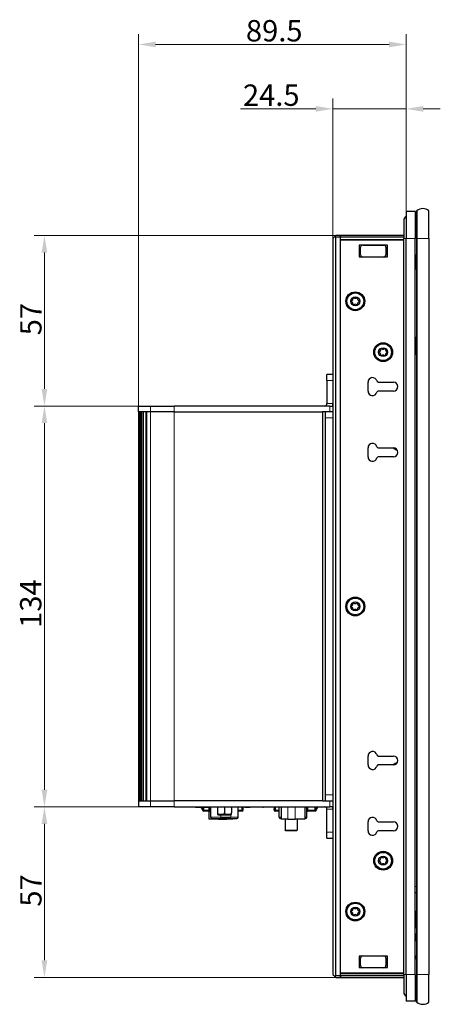
# Model space of a CAD drawing. Units: millimetres. Extents: x 63 to 1137, y 75 to 782.
# Drawn here: x 625 to 766, y 285 to 614 of the extents above; entities that cross this region are included whole.
import ezdxf

# ---------------------------------------------------------------- set-up
doc = ezdxf.new("R2010")
doc.units = ezdxf.units.MM
doc.header["$LTSCALE"] = 2.857143
doc.layers.get('0').update_dxf_attribs({"lineweight": 25})
for name, color, linetype, lineweight in [('Dimension (ISO)', 154, 'Continuous', 15), ('Visible (ISO)', 7, 'Continuous', 25), ('Visible Narrow (ISO)', 8, 'Continuous', 15)]:
    doc.layers.add(name, color=color, linetype=linetype, lineweight=lineweight)
doc.styles.add('KEC 2_5mm schmal', font='arial.ttf', dxfattribs={"width": 0.95})
doc.dimstyles.new('KEC Standard (DIN)', dxfattribs={"dimscale": 2.857143, "dimtxt": 2.5, "dimasz": 2, "dimexe": 1.2, "dimexo": 0, "dimgap": 0.3, "dimtad": 1, "dimrnd": 1e-08, "dimdsep": 46, "dimtxsty": 'KEC 2_5mm schmal', "dimcen": 0.09, "dimdle": 8, "dimclrd": 256, "dimclre": 256, "dimclrt": 7, "dimazin": 2, "dimtfac": 0.72, "dimtmove": 0, "dimatfit": 3, "dimldrblk": 'Filled-2', "dimfxl": 1, "dimtolj": 1, "dimlwd": -1, "dimlwe": -1, "dimarcsym": 0})

# ---------------------------------------------------------------- blocks, each defined once
blk = doc.blocks.new('*D63')
at = {"layer": 'Defpoints', "color": 0}
for p in [(729.8, 584.09), (754.3, 549.76), (729.8, 540.76)]:
    blk.add_point(p, dxfattribs=at)
at = {"layer": 'Dimension (ISO)'}
for p, q in [((729.8, 540.76), (729.8, 587.52)), ((754.3, 549.76), (754.3, 587.52)), ((724.09, 584.09), (698.86, 584.09)), ((754.3, 584.09), (729.8, 584.09)), ((760.01, 584.09), (765.73, 584.09))]:
    blk.add_line(p, q, dxfattribs=at)
for points in [[(724.09, 585.04), (724.09, 583.14), (729.8, 584.09)], [(760.01, 585.04), (760.01, 583.14), (754.3, 584.09)]]:
    blk.add_solid(points, dxfattribs=at)
at = {"layer": 'Dimension (ISO)', "color": 7, "insert": (699.72, 592.24), "char_height": 7.143, "attachment_point": 1, "style": 'KEC 2_5mm schmal'}
blk.add_mtext('\\A1;24.5', dxfattribs=at)
blk = doc.blocks.new('Filled-2')
at = {"color": 0}
for p, q in [((0, 0), (-1, 0.25)), ((-1, 0.25), (-1, -0.25)), ((-1, 0), (0, 0)), ((-1, -0.25), (0, 0))]:
    blk.add_line(p, q, dxfattribs=at)
at = {"color": 0, "flags": 128}
blk.add_lwpolyline([(-1, -0.25), (0, 0), (-1, 0.25), (-1, -0.25)], dxfattribs=at)
at = {"color": 0}
blk.add_solid([(-1, -0.25), (0, 0), (-1, 0.25), (-1, -0.25)], dxfattribs=at)
blk = doc.blocks.new('*D64')
at = {"layer": 'Defpoints', "color": 0}
for p in [(664.8, 605.62), (754.3, 549.76), (664.8, 484.76)]:
    blk.add_point(p, dxfattribs=at)
at = {"layer": 'Dimension (ISO)'}
for p, q in [((664.8, 484.76), (664.8, 609.05)), ((754.3, 549.76), (754.3, 609.05)), ((748.59, 605.62), (670.51, 605.62))]:
    blk.add_line(p, q, dxfattribs=at)
for points in [[(670.51, 606.57), (670.51, 604.67), (664.8, 605.62)], [(748.59, 606.57), (748.59, 604.67), (754.3, 605.62)]]:
    blk.add_solid(points, dxfattribs=at)
at = {"layer": 'Dimension (ISO)', "color": 7, "insert": (700.71, 613.77), "char_height": 7.143, "attachment_point": 1, "style": 'KEC 2_5mm schmal'}
blk.add_mtext('\\A1;89.5', dxfattribs=at)
blk = doc.blocks.new('*D65')
at = {"layer": 'Defpoints', "color": 0}
for p in [(732.3, 541.76), (633.32, 484.76), (676.65, 484.76)]:
    blk.add_point(p, dxfattribs=at)
at = {"layer": 'Dimension (ISO)'}
for p, q in [((732.3, 541.76), (629.89, 541.76)), ((633.32, 536.04), (633.32, 490.47)), ((676.65, 484.76), (629.89, 484.76))]:
    blk.add_line(p, q, dxfattribs=at)
for points in [[(632.37, 536.04), (634.27, 536.04), (633.32, 541.76)], [(632.37, 490.47), (634.27, 490.47), (633.32, 484.76)]]:
    blk.add_solid(points, dxfattribs=at)
at = {"layer": 'Dimension (ISO)', "color": 7, "insert": (625.2, 508.4), "char_height": 7.143, "attachment_point": 1, "rotation": 90, "style": 'KEC 2_5mm schmal'}
blk.add_mtext('\\A1;57', dxfattribs=at)
blk = doc.blocks.new('*D66')
at = {"layer": 'Defpoints', "color": 0}
for p in [(676.65, 484.76), (633.32, 350.76), (668.74, 350.76)]:
    blk.add_point(p, dxfattribs=at)
at = {"layer": 'Dimension (ISO)'}
for p, q in [((676.65, 484.76), (629.89, 484.76)), ((633.32, 479.04), (633.32, 356.47)), ((668.74, 350.76), (629.89, 350.76))]:
    blk.add_line(p, q, dxfattribs=at)
for points in [[(632.37, 479.04), (634.27, 479.04), (633.32, 484.76)], [(632.37, 356.47), (634.27, 356.47), (633.32, 350.76)]]:
    blk.add_solid(points, dxfattribs=at)
at = {"layer": 'Dimension (ISO)', "color": 7, "insert": (625.16, 410.6), "char_height": 7.143, "attachment_point": 1, "rotation": 90, "style": 'KEC 2_5mm schmal'}
blk.add_mtext('\\A1;134', dxfattribs=at)
blk = doc.blocks.new('*D67')
at = {"layer": 'Defpoints', "color": 0}
for p in [(668.74, 350.76), (633.32, 293.76), (732.3, 293.76)]:
    blk.add_point(p, dxfattribs=at)
at = {"layer": 'Dimension (ISO)'}
for p, q in [((668.74, 350.76), (629.89, 350.76)), ((633.32, 345.04), (633.32, 299.47)), ((732.3, 293.76), (629.89, 293.76))]:
    blk.add_line(p, q, dxfattribs=at)
for points in [[(632.37, 345.04), (634.27, 345.04), (633.32, 350.76)], [(632.37, 299.47), (634.27, 299.47), (633.32, 293.76)]]:
    blk.add_solid(points, dxfattribs=at)
at = {"layer": 'Dimension (ISO)', "color": 7, "insert": (625.2, 317.4), "char_height": 7.143, "attachment_point": 1, "rotation": 90, "style": 'KEC 2_5mm schmal'}
blk.add_mtext('\\A1;57', dxfattribs=at)

msp = doc.modelspace()

# ---------------------------------------------------------------- linework, layer by layer
at = {"layer": 'Visible (ISO)'}
for p, q in [((757.3, 549.759), (754.3, 549.759)), ((754.3, 549.759), (754.3, 540.759)), ((757.3, 549.759), (757.3, 540.759)), ((757.8, 540.759), (757.8, 549.995)), ((757.9, 549.995), (757.8, 549.995)), ((757.9, 549.995), (757.9, 540.759)), ((757.9, 540.759), (757.9, 549.995)), ((761.9, 540.759), (761.9, 549.995)), ((753.5, 546.759), (753.5, 540.759)), ((730.55, 541.509), (729.8, 540.759)), ((729.8, 540.759), (729.8, 294.759)), ((730.55, 541.509), (730.8, 541.759)), ((730.8, 541.259), (730.55, 541.509)), ((732.3, 541.759), (730.8, 541.759)), ((730.8, 294.259), (730.8, 541.259)), ((730.8, 541.259), (732.3, 541.259)), ((732.3, 541.759), (732.3, 541.259)), ((753.5, 541.759), (732.3, 541.759)), ((732.3, 541.259), (732.3, 541.759)), ((732.3, 540.459), (732.3, 541.259)), ((732.3, 541.259), (753.5, 541.259)), ((732.3, 294.259), (732.3, 541.259)), ((732.3, 540.459), (753.5, 540.459)), ((732.3, 295.259), (732.3, 540.259)), ((732.3, 540.259), (753.5, 540.259)), ((753.5, 294.759), (753.5, 540.759)), ((754.3, 294.759), (754.3, 540.759)), ((757.3, 294.759), (757.3, 540.759)), ((757.8, 540.759), (757.8, 294.759)), ((757.9, 294.759), (757.9, 540.759)), ((757.9, 540.759), (757.9, 294.759)), ((761.9, 540.759), (761.9, 294.759)), ((738.565, 538.504), (738.565, 534.614)), ((748.035, 538.504), (738.565, 538.504)), ((739.05, 535.309), (739.05, 537.809)), ((739.8, 538.559), (746.8, 538.559)), ((747.55, 537.809), (747.55, 535.309)), ((748.035, 534.614), (748.035, 538.504)), ((738.565, 534.614), (748.035, 534.614)), ((746.8, 534.559), (739.8, 534.559)), ((757.75, 534.429), (757.3, 534.429)), ((757.8, 535.359), (757.75, 535.359)), ((757.75, 530.359), (757.75, 535.359)), ((757.8, 530.359), (757.75, 530.359)), ((757.8, 507.839), (757.75, 507.839)), ((757.75, 501.839), (757.75, 507.839)), ((757.75, 506.839), (757.3, 506.839)), ((757.8, 501.839), (757.75, 501.839)), ((729.8, 495.259), (727.8, 495.259)), ((727.8, 493.259), (727.8, 495.259)), ((727.8, 493.259), (727.8, 485.559)), ((741.55, 489.759), (741.55, 492.759)), ((744.986, 492.759), (750.05, 492.759)), ((750.05, 489.759), (744.986, 489.759)), ((664.8, 484.759), (668.737, 484.759)), ((664.8, 482.759), (664.8, 484.759)), ((668.737, 484.759), (676.653, 484.759)), ((728.8, 484.759), (676.653, 484.759)), ((728.8, 484.759), (729.8, 484.759)), ((664.8, 482.759), (664.8, 352.759)), ((668.737, 482.759), (664.8, 482.759)), ((664.9, 352.759), (664.9, 482.759)), ((665.1, 352.759), (665.1, 482.759)), ((665.4, 352.759), (665.4, 482.759)), ((665.9, 352.759), (665.9, 482.759)), ((666.5, 352.759), (666.5, 482.759)), ((668.737, 482.759), (667.557, 482.759)), ((667.557, 352.759), (667.557, 482.759)), ((676.653, 482.759), (668.737, 482.759)), ((676.653, 482.759), (668.737, 482.759)), ((676.653, 482.759), (726.3, 482.759)), ((676.653, 482.759), (726.3, 482.759)), ((727.3, 482.759), (726.3, 482.759)), ((726.3, 482.759), (726.3, 352.759)), ((729.8, 482.759), (727.3, 482.759)), ((727.3, 480.759), (727.3, 482.759)), ((727.3, 354.759), (727.3, 480.759)), ((741.55, 467.759), (741.55, 470.759)), ((744.986, 470.759), (750.05, 470.759)), ((750.05, 467.759), (744.986, 467.759)), ((741.55, 364.759), (741.55, 367.759)), ((744.986, 367.759), (750.05, 367.759)), ((750.05, 364.759), (744.986, 364.759)), ((664.8, 352.759), (668.737, 352.759)), ((664.8, 352.759), (664.8, 350.759)), ((667.557, 352.759), (668.737, 352.759)), ((668.737, 352.759), (676.653, 352.759)), ((668.737, 352.759), (676.653, 352.759)), ((726.3, 352.759), (676.653, 352.759)), ((726.3, 352.759), (676.653, 352.759)), ((726.3, 352.759), (727.3, 352.759)), ((727.3, 352.759), (727.3, 354.759)), ((727.3, 352.759), (729.8, 352.759)), ((668.737, 350.759), (664.8, 350.759)), ((676.653, 350.759), (668.737, 350.759)), ((676.653, 350.759), (728.8, 350.759)), ((678.15, 350.759), (678.15, 350.659)), ((678.382, 350.659), (678.15, 350.659)), ((678.382, 350.759), (678.382, 350.659)), ((678.617, 350.659), (678.382, 350.659)), ((678.617, 350.759), (678.617, 350.659)), ((679.139, 350.659), (678.617, 350.659)), ((679.139, 350.759), (679.139, 350.659)), ((679.2, 350.759), (679.2, 350.659)), ((680.05, 350.659), (679.2, 350.659)), ((680.05, 350.759), (680.05, 350.659)), ((680.35, 350.659), (680.05, 350.659)), ((680.35, 350.759), (680.35, 350.659)), ((682.05, 350.659), (680.35, 350.659)), ((682.05, 350.759), (682.05, 350.659)), ((682.9, 350.659), (682.05, 350.659)), ((682.9, 350.759), (682.9, 350.659)), ((683.717, 350.759), (683.717, 350.659)), ((683.83, 350.659), (683.717, 350.659)), ((683.83, 350.759), (683.83, 350.659)), ((683.83, 350.659), (684.692, 350.659)), ((684.692, 350.759), (684.692, 350.659)), ((684.692, 350.659), (684.695, 350.659)), ((684.695, 350.759), (684.695, 350.659)), ((684.695, 350.659), (684.702, 350.659)), ((684.702, 350.759), (684.702, 350.659)), ((684.702, 350.659), (684.709, 350.659)), ((684.709, 350.759), (684.709, 350.659)), ((684.709, 350.659), (684.72, 350.659)), ((684.72, 350.759), (684.72, 350.659)), ((684.72, 350.659), (684.733, 350.659)), ((684.733, 350.759), (684.733, 350.659)), ((684.733, 350.659), (684.75, 350.659)), ((684.75, 350.759), (684.75, 350.659)), ((684.75, 350.659), (684.771, 350.659)), ((684.771, 350.759), (684.771, 350.659)), ((684.771, 350.659), (684.791, 350.659)), ((684.791, 350.759), (684.791, 350.659)), ((684.791, 350.659), (684.813, 350.659)), ((684.813, 350.759), (684.813, 350.659)), ((684.813, 350.659), (684.829, 350.659)), ((684.829, 350.759), (684.829, 350.659)), ((684.829, 350.659), (684.868, 350.659)), ((684.868, 350.759), (684.868, 350.659)), ((684.868, 350.659), (684.9, 350.659)), ((684.9, 350.759), (684.9, 350.659)), ((684.9, 350.659), (684.923, 350.659)), ((684.923, 350.759), (684.923, 350.659)), ((684.923, 350.659), (684.952, 350.659)), ((684.952, 350.759), (684.952, 350.659)), ((684.952, 350.659), (684.98, 350.659)), ((684.98, 350.759), (684.98, 350.659)), ((684.98, 350.659), (685.018, 350.659)), ((685.018, 350.759), (685.018, 350.659)), ((685.018, 350.659), (685.057, 350.659)), ((685.057, 350.759), (685.057, 350.659)), ((685.057, 350.659), (685.091, 350.659)), ((685.091, 350.759), (685.091, 350.659)), ((685.091, 350.659), (685.13, 350.659)), ((685.13, 350.759), (685.13, 350.659)), ((685.13, 350.659), (685.144, 350.659)), ((685.144, 350.759), (685.144, 350.659)), ((685.144, 350.659), (685.165, 350.659)), ((685.165, 350.759), (685.165, 350.659)), ((685.165, 350.659), (687.956, 350.659)), ((686.25, 349.659), (686.25, 350.659)), ((686.45, 349.659), (686.45, 350.659)), ((686.55, 350.659), (686.55, 349.659)), ((686.55, 349.659), (686.55, 349.359)), ((688.35, 349.359), (686.55, 349.359)), ((687.956, 350.759), (687.956, 350.659)), ((687.956, 350.659), (687.966, 350.659)), ((687.966, 350.759), (687.966, 350.659)), ((687.966, 350.659), (687.977, 350.659)), ((687.977, 350.759), (687.977, 350.659)), ((687.977, 350.659), (687.987, 350.659)), ((687.987, 350.759), (687.987, 350.659)), ((687.987, 350.659), (687.998, 350.659)), ((687.998, 350.759), (687.998, 350.659)), ((687.998, 350.659), (688.008, 350.659)), ((688.008, 350.759), (688.008, 350.659)), ((688.008, 350.659), (688.019, 350.659)), ((688.019, 350.759), (688.019, 350.659)), ((688.019, 350.659), (688.029, 350.659)), ((688.029, 350.759), (688.029, 350.659)), ((688.029, 350.659), (688.04, 350.659)), ((688.04, 350.759), (688.04, 350.659)), ((688.04, 350.659), (688.05, 350.659)), ((688.05, 350.759), (688.05, 350.659)), ((688.05, 350.659), (688.061, 350.659)), ((688.061, 350.759), (688.061, 350.659)), ((688.061, 350.659), (688.072, 350.659)), ((688.072, 350.759), (688.072, 350.659)), ((688.072, 350.659), (688.082, 350.659)), ((688.082, 350.759), (688.082, 350.659)), ((688.082, 350.659), (688.093, 350.659)), ((688.093, 350.759), (688.093, 350.659)), ((688.093, 350.659), (688.103, 350.659)), ((688.103, 350.759), (688.103, 350.659)), ((688.103, 350.659), (688.114, 350.659)), ((688.114, 350.759), (688.114, 350.659)), ((688.114, 350.659), (688.125, 350.659)), ((688.125, 350.759), (688.125, 350.659)), ((688.125, 350.659), (688.135, 350.659)), ((688.135, 350.759), (688.135, 350.659)), ((688.135, 350.659), (688.146, 350.659)), ((688.146, 350.759), (688.146, 350.659)), ((688.146, 350.659), (688.156, 350.659)), ((688.156, 350.759), (688.156, 350.659)), ((688.156, 350.659), (688.167, 350.659)), ((688.167, 350.759), (688.167, 350.659)), ((688.167, 350.659), (688.178, 350.659)), ((688.178, 350.759), (688.178, 350.659)), ((688.178, 350.659), (688.188, 350.659)), ((688.188, 350.759), (688.188, 350.659)), ((688.188, 350.659), (688.199, 350.659)), ((688.199, 350.759), (688.199, 350.659)), ((688.199, 350.659), (688.21, 350.659)), ((688.21, 350.759), (688.21, 350.659)), ((688.21, 350.659), (688.219, 350.659)), ((688.219, 350.759), (688.219, 350.659)), ((688.219, 350.659), (688.227, 350.659)), ((688.227, 350.759), (688.227, 350.659)), ((688.227, 350.659), (688.236, 350.659)), ((688.236, 350.759), (688.236, 350.659)), ((688.236, 350.659), (688.244, 350.659)), ((688.244, 350.759), (688.244, 350.659)), ((688.244, 350.659), (688.253, 350.659)), ((688.253, 350.759), (688.253, 350.659)), ((688.253, 350.659), (688.261, 350.659)), ((688.261, 350.759), (688.261, 350.659)), ((688.261, 350.659), (688.269, 350.659)), ((688.269, 350.759), (688.269, 350.659)), ((688.269, 350.659), (688.276, 350.659)), ((688.276, 350.759), (688.276, 350.659)), ((688.276, 350.659), (688.284, 350.659)), ((688.284, 350.759), (688.284, 350.659)), ((688.284, 350.659), (688.291, 350.659)), ((688.291, 350.759), (688.291, 350.659)), ((688.291, 350.659), (688.299, 350.659)), ((688.299, 350.759), (688.299, 350.659)), ((688.299, 350.659), (688.306, 350.659)), ((688.306, 350.759), (688.306, 350.659)), ((688.306, 350.659), (688.313, 350.659)), ((688.313, 350.759), (688.313, 350.659)), ((688.313, 350.659), (688.319, 350.659)), ((688.319, 350.759), (688.319, 350.659)), ((688.319, 350.659), (688.326, 350.659)), ((688.326, 350.759), (688.326, 350.659)), ((688.326, 350.659), (688.332, 350.659)), ((688.332, 350.759), (688.332, 350.659)), ((688.332, 350.659), (688.339, 350.659)), ((688.339, 350.759), (688.339, 350.659)), ((688.339, 350.659), (688.345, 350.659)), ((688.345, 350.759), (688.345, 350.659)), ((688.345, 350.659), (688.351, 350.659)), ((688.355, 349.659), (688.35, 349.359)), ((688.35, 349.359), (688.85, 349.359)), ((688.351, 350.659), (688.357, 350.659)), ((688.85, 349.559), (688.353, 349.559)), ((688.372, 350.659), (688.355, 349.659)), ((688.357, 350.659), (688.362, 350.659)), ((688.362, 350.659), (688.368, 350.659)), ((688.368, 350.659), (688.373, 350.659)), ((688.373, 350.759), (688.373, 350.659)), ((688.373, 350.659), (688.382, 350.659)), ((688.382, 350.759), (688.382, 350.659)), ((688.382, 350.659), (688.386, 350.659)), ((688.386, 350.659), (688.39, 350.659)), ((688.39, 350.659), (688.394, 350.659)), ((688.394, 350.659), (688.397, 350.659)), ((688.397, 350.659), (688.401, 350.659)), ((688.401, 350.659), (688.404, 350.659)), ((688.404, 350.659), (688.407, 350.659)), ((688.407, 350.659), (688.41, 350.659)), ((688.41, 350.659), (688.412, 350.659)), ((688.412, 350.659), (688.415, 350.659)), ((688.415, 350.659), (688.417, 350.659)), ((688.417, 350.659), (688.419, 350.659)), ((688.419, 350.659), (688.421, 350.659)), ((688.421, 350.659), (688.423, 350.659)), ((688.423, 350.659), (688.424, 350.659)), ((688.424, 350.659), (688.425, 350.659)), ((688.425, 350.659), (688.427, 350.659)), ((688.427, 350.659), (688.428, 350.659)), ((688.428, 350.659), (688.428, 350.659)), ((688.428, 350.659), (688.429, 350.659)), ((688.429, 350.659), (688.429, 350.659)), ((688.429, 350.659), (688.43, 350.659)), ((688.43, 350.759), (688.43, 350.659)), ((688.43, 350.759), (688.43, 350.659)), ((688.88, 350.659), (688.43, 350.659)), ((688.43, 350.659), (688.43, 350.659)), ((688.43, 350.659), (688.43, 350.659)), ((688.45, 349.559), (688.45, 350.659)), ((688.45, 346.659), (688.45, 349.359)), ((688.85, 349.559), (688.85, 349.359)), ((688.85, 349.359), (688.95, 349.359)), ((688.88, 350.759), (688.88, 350.659)), ((688.95, 347.309), (688.95, 350.759)), ((691.255, 350.759), (691.255, 348.809)), ((693.55, 350.759), (693.55, 348.809)), ((695.845, 350.759), (695.845, 348.809)), ((698.15, 347.309), (698.15, 350.759)), ((699.5, 349.359), (698.15, 349.359)), ((699.5, 349.659), (699.5, 350.759)), ((699.5, 349.359), (699.5, 349.659)), ((699.6, 349.659), (699.6, 350.759)), ((699.8, 349.659), (699.8, 350.759)), ((700.3, 350.759), (700.3, 350.659)), ((700.3, 350.659), (701.01, 350.659)), ((701.01, 350.759), (701.01, 350.659)), ((701.01, 350.659), (702.132, 350.659)), ((702.132, 350.759), (702.132, 350.659)), ((705.61, 350.659), (702.132, 350.659)), ((705.61, 350.759), (705.61, 350.659)), ((706.342, 350.759), (706.342, 350.659)), ((706.342, 350.659), (706.55, 350.659)), ((706.55, 350.759), (706.55, 350.659)), ((707.15, 350.659), (706.55, 350.659)), ((707.15, 350.759), (707.15, 350.659)), ((708.2, 350.659), (707.15, 350.659)), ((708.2, 350.759), (708.2, 350.659)), ((710.2, 349.631), (710.246, 350.759)), ((710.4, 349.623), (710.446, 350.759)), ((710.5, 350.759), (710.5, 349.619)), ((710.5, 349.619), (710.5, 349.319)), ((711.85, 349.319), (710.5, 349.319)), ((711.85, 347.309), (711.85, 350.759)), ((712.5, 350.759), (712.5, 346.659)), ((720.4, 350.759), (720.4, 346.659)), ((721.05, 347.309), (721.05, 350.759)), ((721.399, 349.519), (721.05, 349.519)), ((721.399, 349.519), (721.05, 349.519)), ((721.05, 349.319), (721.405, 349.319)), ((721.396, 349.619), (721.362, 350.759)), ((721.405, 349.319), (721.396, 349.619)), ((723.85, 349.319), (721.405, 349.319)), ((723.85, 349.619), (723.85, 350.759)), ((723.85, 349.319), (723.85, 349.619)), ((723.95, 349.519), (723.85, 349.519)), ((724.05, 350.759), (724.05, 349.619)), ((724.75, 350.759), (724.119, 349.485)), ((724.527, 350.759), (724.15, 349.998)), ((724.15, 350.759), (724.15, 349.619)), ((727.8, 342.259), (727.8, 349.959)), ((729.8, 350.759), (728.8, 350.759)), ((691.525, 346.659), (688.45, 346.659)), ((689.4, 346.859), (692.248, 346.859)), ((691.525, 346.659), (694.185, 346.659)), ((691.65, 348.059), (695.45, 348.059)), ((695.548, 346.859), (692.248, 346.859)), ((696.35, 346.659), (694.185, 346.659)), ((695.084, 346.659), (695.084, 346.659)), ((695.548, 346.859), (697.7, 346.859)), ((696.35, 346.859), (696.35, 346.659)), ((712.3, 346.859), (712.5, 346.859)), ((714.772, 346.659), (712.5, 346.659)), ((713.8, 346.659), (713.8, 342.959)), ((714.772, 346.659), (717.172, 346.659)), ((720.4, 346.659), (717.172, 346.659)), ((717.8, 346.659), (717.8, 342.959)), ((720.4, 346.859), (720.6, 346.859)), ((741.55, 342.759), (741.55, 345.759)), ((744.986, 345.759), (750.05, 345.759)), ((713.8, 342.959), (717.8, 342.959)), ((714, 342.759), (713.8, 342.959)), ((717.6, 342.759), (714, 342.759)), ((717.6, 342.759), (717.8, 342.959)), ((750.05, 342.759), (744.986, 342.759)), ((727.8, 340.259), (727.8, 342.259)), ((727.8, 340.259), (729.8, 340.259)), ((757.3, 322.179), (757.8, 322.179)), ((757.75, 314.239), (757.3, 314.239)), ((757.8, 315.159), (757.75, 315.159)), ((757.75, 310.159), (757.75, 315.159)), ((757.8, 310.159), (757.75, 310.159)), ((757.8, 308.159), (757.3, 308.159)), ((757.75, 307.159), (757.75, 308.159)), ((757.8, 307.159), (757.75, 307.159)), ((757.75, 305.859), (757.75, 307.159)), ((757.8, 305.859), (757.75, 305.859)), ((748.035, 300.904), (738.565, 300.904)), ((738.565, 300.904), (738.565, 297.014)), ((739.05, 297.709), (739.05, 300.209)), ((739.8, 300.959), (746.8, 300.959)), ((747.55, 300.209), (747.55, 297.709)), ((748.035, 297.014), (748.035, 300.904)), ((757.8, 300.859), (757.3, 300.859)), ((757.75, 299.859), (757.75, 300.859)), ((757.8, 299.859), (757.75, 299.859)), ((738.565, 297.014), (748.035, 297.014)), ((746.8, 296.959), (739.8, 296.959)), ((729.8, 294.759), (730.55, 294.009)), ((730.55, 294.009), (730.8, 294.259)), ((730.8, 293.759), (730.55, 294.009)), ((732.3, 294.259), (730.8, 294.259)), ((730.8, 293.759), (732.3, 293.759)), ((732.3, 295.259), (753.5, 295.259)), ((732.3, 294.259), (732.3, 295.059)), ((732.3, 295.059), (753.5, 295.059)), ((753.5, 294.259), (732.3, 294.259)), ((732.3, 294.259), (732.3, 293.759)), ((732.3, 293.759), (732.3, 294.259)), ((732.3, 293.759), (753.5, 293.759)), ((753.5, 294.759), (753.5, 288.759)), ((754.3, 294.759), (754.3, 285.759)), ((757.3, 294.759), (757.3, 285.759)), ((757.8, 285.522), (757.8, 294.759)), ((757.9, 294.759), (757.9, 285.522)), ((757.9, 285.522), (757.9, 294.759)), ((761.9, 285.522), (761.9, 294.759)), ((757.3, 285.759), (754.3, 285.759)), ((757.9, 285.522), (757.8, 285.522))]:
    msp.add_line(p, q, dxfattribs=at)
for centre, radius in [((737.3, 519.759), 3.15), ((737.3, 519.759), 2.8), ((737.3, 519.759), 1.5), ((746.6, 502.759), 3.15), ((746.6, 502.759), 2.8), ((746.6, 502.759), 1.5), ((737.3, 417.759), 3.15), ((737.3, 417.759), 2.8), ((737.3, 417.759), 1.5), ((746.6, 332.759), 3.15), ((746.6, 332.759), 2.8), ((746.6, 332.759), 1.5), ((737.3, 315.759), 3.15), ((737.3, 315.759), 2.8), ((737.3, 315.759), 1.5)]:
    msp.add_circle(centre, radius, dxfattribs=at)
for centre, radius, start, end in [((759.9, 547.759), 3, 48.18969, 131.81031), ((755, 546.759), 1.5, 117.81814, 180), ((739.8, 537.809), 0.75, 90, 180), ((746.8, 537.809), 0.75, 0, 90), ((739.8, 535.309), 0.75, 180, 270), ((746.8, 535.309), 0.75, 270, 0), ((735.791, 520.629), 0.742, 292.36728, 7.63272), ((736.725, 520.754), 0.2, 52.36728, 187.63272), ((737.3, 521.5), 0.742, 232.36728, 307.63272), ((737.875, 520.754), 0.2, 352.36728, 127.63272), ((738.808, 520.629), 0.742, 172.36728, 247.63272), ((736.15, 519.759), 0.2, 112.36728, 247.63272), ((735.791, 518.888), 0.742, 352.36728, 67.63272), ((736.725, 518.763), 0.2, 172.36728, 307.63272), ((737.3, 518.017), 0.742, 52.36728, 127.63272), ((737.875, 518.763), 0.2, 232.36728, 7.63272), ((738.808, 518.888), 0.742, 112.36728, 187.63272), ((738.45, 519.759), 0.2, 292.36728, 67.63272), ((745.091, 503.629), 0.742, 292.36728, 7.63272), ((746.025, 503.754), 0.2, 52.36728, 187.63272), ((746.6, 504.5), 0.742, 232.36728, 307.63272), ((747.175, 503.754), 0.2, 352.36728, 127.63272), ((748.108, 503.629), 0.742, 172.36728, 247.63272), ((745.45, 502.759), 0.2, 112.36728, 247.63272), ((745.091, 501.888), 0.742, 352.36728, 67.63272), ((746.025, 501.763), 0.2, 172.36728, 307.63272), ((746.6, 501.017), 0.742, 52.36728, 127.63272), ((747.175, 501.763), 0.2, 232.36728, 7.63272), ((748.108, 501.888), 0.742, 112.36728, 187.63272), ((747.75, 502.759), 0.2, 292.36728, 67.63272), ((743.05, 492.759), 1.5, 14.47751, 180), ((744.986, 493.259), 0.5, 194.47751, 270), ((750.05, 491.259), 1.5, 270, 90), ((743.05, 489.759), 1.5, 180, 345.52249), ((744.986, 489.259), 0.5, 90, 165.52249), ((727, 485.559), 0.8, 270, 0), ((727, 485.559), 2.8, 343.39845, 0), ((743.05, 470.759), 1.5, 14.47751, 180), ((744.986, 471.259), 0.5, 194.47751, 270), ((751.95, 472.759), 2.8, 225.58469, 257.39074), ((750.05, 469.259), 1.5, 270, 90), ((743.05, 467.759), 1.5, 180, 345.52249), ((744.986, 467.259), 0.5, 90, 165.52249), ((735.791, 418.629), 0.742, 292.36728, 7.63272), ((736.725, 418.754), 0.2, 52.36728, 187.63272), ((737.3, 419.5), 0.742, 232.36728, 307.63272), ((737.875, 418.754), 0.2, 352.36728, 127.63272), ((738.808, 418.629), 0.742, 172.36728, 247.63272), ((736.15, 417.759), 0.2, 112.36728, 247.63272), ((735.791, 416.888), 0.742, 352.36728, 67.63272), ((736.725, 416.763), 0.2, 172.36728, 307.63272), ((737.3, 416.017), 0.742, 52.36728, 127.63272), ((737.875, 416.763), 0.2, 232.36728, 7.63272), ((738.808, 416.888), 0.742, 112.36728, 187.63272), ((738.45, 417.759), 0.2, 292.36728, 67.63272), ((743.05, 367.759), 1.5, 14.47751, 180), ((744.986, 368.259), 0.5, 194.47751, 270), ((751.95, 362.759), 2.8, 102.60926, 134.41531), ((750.05, 366.259), 1.5, 270, 90), ((743.05, 364.759), 1.5, 180, 345.52249), ((744.986, 364.259), 0.5, 90, 165.52249), ((686.55, 349.659), 0.3, 180, 270), ((686.55, 349.659), 0.1, 180, 270), ((699.5, 349.659), 0.3, 270, 0), ((699.5, 349.659), 0.1, 270, 0), ((710.5, 349.619), 0.3, 177.66293, 270), ((710.5, 349.619), 0.1, 177.66293, 270), ((723.85, 349.619), 0.3, 270, 0), ((723.95, 349.619), 0.1, 270, 0), ((727, 349.959), 0.8, 0, 90), ((727, 349.959), 2.8, 0, 16.60155), ((689.4, 347.309), 0.45, 180, 270), ((691.65, 348.809), 0.75, 238.22243, 270), ((695.45, 348.809), 0.75, 270, 301.77757), ((697.7, 347.309), 0.45, 270, 0), ((712.3, 347.309), 0.45, 180, 270), ((720.6, 347.309), 0.45, 270, 0), ((743.05, 345.759), 1.5, 14.47751, 180), ((744.986, 346.259), 0.5, 194.47751, 270), ((750.05, 344.259), 1.5, 270, 90), ((743.05, 342.759), 1.5, 180, 345.52249), ((744.986, 342.259), 0.5, 90, 165.52249), ((745.45, 332.759), 0.2, 112.36728, 247.63272), ((745.091, 333.629), 0.742, 292.36728, 7.63272), ((745.091, 331.888), 0.742, 352.36728, 67.63272), ((746.025, 333.754), 0.2, 52.36728, 187.63272), ((746.6, 334.5), 0.742, 232.36728, 307.63272), ((747.175, 333.754), 0.2, 352.36728, 127.63272), ((748.108, 333.629), 0.742, 172.36728, 247.63272), ((748.108, 331.888), 0.742, 112.36728, 187.63272), ((747.75, 332.759), 0.2, 292.36728, 67.63272), ((746.025, 331.763), 0.2, 172.36728, 307.63272), ((746.6, 331.017), 0.742, 52.36728, 127.63272), ((747.175, 331.763), 0.2, 232.36728, 7.63272), ((735.791, 316.629), 0.742, 292.36728, 7.63272), ((736.725, 316.754), 0.2, 52.36728, 187.63272), ((737.3, 317.5), 0.742, 232.36728, 307.63272), ((737.875, 316.754), 0.2, 352.36728, 127.63272), ((738.808, 316.629), 0.742, 172.36728, 247.63272), ((736.15, 315.759), 0.2, 112.36728, 247.63272), ((735.791, 314.888), 0.742, 352.36728, 67.63272), ((736.725, 314.763), 0.2, 172.36728, 307.63272), ((737.3, 314.017), 0.742, 52.36728, 127.63272), ((737.875, 314.763), 0.2, 232.36728, 7.63272), ((738.808, 314.888), 0.742, 112.36728, 187.63272), ((738.45, 315.759), 0.2, 292.36728, 67.63272), ((755.17, 315.967), 2.63, 324.08479, 0), ((739.8, 300.209), 0.75, 90, 180), ((746.8, 300.209), 0.75, 0, 90), ((739.8, 297.709), 0.75, 180, 270), ((746.8, 297.709), 0.75, 270, 0), ((755, 288.759), 1.5, 180, 242.18186), ((759.9, 287.759), 3, 228.18969, 311.81031)]:
    msp.add_arc(centre, radius, start, end, dxfattribs=at)
for points, knots in [([(679.2, 350.659), (679.184, 350.659), (679.172, 350.659), (679.156, 350.659), (679.139, 350.659), (679.139, 350.659)], [-0.087722756, -0.087722756, -0.087722756, -0.087722756, -0.044082321, -0.044082321, 0, 0, 0, 0]), ([(683.529, 350.659), (683.499, 350.659), (683.467, 350.659), (683.393, 350.659), (683.353, 350.659), (683.261, 350.659), (683.166, 350.659), (683.027, 350.659)], [-0.1080598, -0.1080598, -0.1080598, -0.1080598, -0.07597588, -0.07597588, -0.04171275, -0.04171275, 0, 0, 0, 0]), ([(683.717, 350.659), (683.717, 350.659), (683.714, 350.659), (683.698, 350.659), (683.686, 350.659), (683.644, 350.659), (683.603, 350.659), (683.529, 350.659)], [-0.071325742, -0.071325742, -0.071325742, -0.071325742, -0.050524674, -0.050524674, -0.030731825, -0.030731825, 0, 0, 0, 0]), ([(706.157, 350.659), (706.098, 350.659), (706.031, 350.659), (705.909, 350.659), (705.826, 350.659), (705.707, 350.659)], [-0.093655664, -0.093655664, -0.093655664, -0.093655664, -0.035806627, -0.035806627, 0, 0, 0, 0]), ([(706.342, 350.659), (706.342, 350.659), (706.337, 350.659), (706.317, 350.659), (706.302, 350.659), (706.252, 350.659), (706.211, 350.659), (706.157, 350.659)], [-0.05431345, -0.05431345, -0.05431345, -0.05431345, -0.03758207, -0.03758207, -0.022225437, -0.022225437, 0, 0, 0, 0]), ([(693.55, 348.809), (693.55, 348.76), (693.539, 348.703), (693.504, 348.604), (693.468, 348.546), (693.379, 348.439), (693.302, 348.38), (692.991, 348.207), (692.67, 348.171), (692.134, 348.171), (691.814, 348.207), (691.503, 348.38), (691.426, 348.439), (691.336, 348.546), (691.301, 348.604), (691.265, 348.703), (691.255, 348.76), (691.255, 348.809)], [-0.45573122, -0.45573122, -0.45573122, -0.45573122, -0.44121582, -0.44121582, -0.42346375, -0.42346375, -0.3966882, -0.3966882, -0.30382081, -0.30382081, -0.21095343, -0.21095343, -0.18417788, -0.18417788, -0.16642581, -0.16642581, -0.15191041, -0.15191041, -0.15191041, -0.15191041]), ([(691.255, 348.809), (691.255, 348.76), (691.255, 348.703), (691.255, 348.604), (691.255, 348.546), (691.255, 348.439), (691.255, 348.38), (691.255, 348.207), (691.255, 348.171), (691.255, 348.171)], [0.15191041, 0.15191041, 0.15191041, 0.15191041, 0.16642581, 0.16642581, 0.18417788, 0.18417788, 0.21095343, 0.21095343, 0.30382081, 0.30382081, 0.30382081, 0.30382081]), ([(695.845, 348.809), (695.845, 348.76), (695.834, 348.703), (695.799, 348.604), (695.763, 348.546), (695.674, 348.439), (695.596, 348.38), (695.286, 348.207), (694.965, 348.171), (694.429, 348.171), (694.109, 348.207), (693.798, 348.38), (693.721, 348.439), (693.631, 348.546), (693.596, 348.604), (693.56, 348.703), (693.55, 348.76), (693.55, 348.809)], [0.15191041, 0.15191041, 0.15191041, 0.15191041, 0.16642581, 0.16642581, 0.18417788, 0.18417788, 0.21095343, 0.21095343, 0.30382081, 0.30382081, 0.3966882, 0.3966882, 0.42346375, 0.42346375, 0.44121582, 0.44121582, 0.45573122, 0.45573122, 0.45573122, 0.45573122]), ([(695.845, 348.171), (695.845, 348.171), (695.845, 348.207), (695.845, 348.38), (695.845, 348.439), (695.845, 348.546), (695.845, 348.604), (695.845, 348.703), (695.845, 348.76), (695.845, 348.809)], [0.30382081, 0.30382081, 0.30382081, 0.30382081, 0.3966882, 0.3966882, 0.42346375, 0.42346375, 0.44121582, 0.44121582, 0.45573122, 0.45573122, 0.45573122, 0.45573122])]:
    msp.add_open_spline(points, degree=3, knots=knots, dxfattribs=at)
for points in [[(683.027, 350.659), (682.985, 350.659), (682.942, 350.659), (682.9, 350.659)], [(686.281, 349.526), (686.099, 349.895), (685.937, 350.273), (685.795, 350.659)], [(686.25, 350.066), (686.164, 350.261), (686.083, 350.459), (686.008, 350.659)], [(688.85, 349.559), (688.851, 349.559), (688.852, 349.581), (688.853, 349.614)], [(688.85, 349.359), (688.851, 349.359), (688.852, 349.425), (688.853, 349.526)], [(688.853, 349.614), (688.859, 349.955), (688.866, 350.304), (688.872, 350.659)], [(688.853, 349.526), (688.86, 349.895), (688.867, 350.273), (688.874, 350.659)], [(705.707, 350.659), (705.675, 350.659), (705.642, 350.659), (705.61, 350.659)]]:
    msp.add_open_spline(points, degree=3, dxfattribs=at)
at = {"layer": 'Visible Narrow (ISO)'}
for p, q in [((754.3, 540.759), (753.5, 540.759)), ((757.3, 540.759), (754.3, 540.759)), ((757.9, 540.759), (757.8, 540.759)), ((761.9, 540.759), (757.9, 540.759)), ((757.3, 504.839), (757.75, 504.839)), ((727.8, 493.259), (729.8, 493.259)), ((668.737, 482.759), (668.737, 484.759)), ((676.653, 482.759), (676.653, 484.759)), ((727.8, 485.559), (729.8, 485.559)), ((728.8, 484.759), (728.8, 482.759)), ((667.21, 352.759), (667.21, 482.759)), ((668.737, 352.759), (668.737, 482.759)), ((676.653, 352.759), (676.653, 482.759)), ((727.3, 480.759), (729.8, 480.759)), ((668.737, 352.759), (668.737, 350.759)), ((676.653, 352.759), (676.653, 350.759)), ((729.8, 354.759), (727.3, 354.759)), ((728.8, 352.759), (728.8, 350.759)), ((683.027, 350.759), (683.027, 350.659)), ((683.529, 350.759), (683.529, 350.659)), ((686.55, 349.659), (688.355, 349.659)), ((688.351, 350.759), (688.351, 350.659)), ((688.357, 350.759), (688.357, 350.659)), ((688.362, 350.759), (688.362, 350.659)), ((688.368, 350.759), (688.368, 350.659)), ((688.386, 350.759), (688.386, 350.659)), ((688.39, 350.759), (688.39, 350.659)), ((688.394, 350.759), (688.394, 350.659)), ((688.397, 350.759), (688.397, 350.659)), ((688.401, 350.759), (688.401, 350.659)), ((688.404, 350.759), (688.404, 350.659)), ((688.407, 350.759), (688.407, 350.659)), ((688.41, 350.759), (688.41, 350.659)), ((688.412, 350.759), (688.412, 350.659)), ((688.415, 350.759), (688.415, 350.659)), ((688.417, 350.759), (688.417, 350.659)), ((688.419, 350.759), (688.419, 350.659)), ((688.421, 350.759), (688.421, 350.659)), ((688.423, 350.759), (688.423, 350.659)), ((688.424, 350.759), (688.424, 350.659)), ((688.425, 350.759), (688.425, 350.659)), ((688.427, 350.759), (688.427, 350.659)), ((688.428, 350.759), (688.428, 350.659)), ((688.428, 350.759), (688.428, 350.659)), ((688.429, 350.759), (688.429, 350.659)), ((688.429, 350.759), (688.429, 350.659)), ((688.43, 350.759), (688.43, 350.659)), ((688.853, 349.614), (688.853, 349.526)), ((688.853, 349.526), (688.95, 349.526)), ((698.15, 349.659), (699.5, 349.659)), ((705.707, 350.759), (705.707, 350.659)), ((706.157, 350.759), (706.157, 350.659)), ((710.5, 349.619), (711.85, 349.619)), ((714.772, 350.759), (714.772, 346.659)), ((717.172, 350.759), (717.172, 346.659)), ((721.05, 349.619), (721.396, 349.619)), ((721.396, 349.619), (723.85, 349.619)), ((723.85, 349.619), (723.95, 349.619)), ((723.95, 349.619), (723.95, 350.759)), ((723.95, 349.519), (723.95, 349.619)), ((723.95, 349.619), (724.05, 349.619)), ((729.8, 349.959), (727.8, 349.959)), ((688.95, 347.309), (692.31, 347.309)), ((691.525, 346.859), (691.525, 346.659)), ((692.31, 347.309), (692.31, 348.059)), ((692.31, 347.309), (695.61, 347.309)), ((694.185, 346.659), (694.185, 346.859)), ((695.61, 347.309), (695.61, 348.076)), ((695.61, 347.309), (698.15, 347.309)), ((711.85, 347.309), (712.5, 347.309)), ((720.4, 347.309), (721.05, 347.309)), ((729.8, 342.259), (727.8, 342.259)), ((757.8, 324.179), (757.3, 324.179)), ((754.3, 294.759), (753.5, 294.759)), ((757.3, 294.759), (754.3, 294.759)), ((757.9, 294.759), (757.8, 294.759)), ((761.9, 294.759), (757.9, 294.759))]:
    msp.add_line(p, q, dxfattribs=at)
for centre, start, end in [((751.95, 472.759), 226.34675, 256.66132), ((751.95, 362.759), 103.33868, 133.65325)]:
    msp.add_arc(centre, 2.764, start, end, dxfattribs=at)
for centre in [(692.248, 347.309), (695.548, 347.309)]:
    msp.add_ellipse(centre, major_axis=(0, -0.45), ratio=0.1391731, start_param=0, end_param=1.5707963, dxfattribs=at)

# ---------------------------------------------------------------- dimensions: what is measured, and where the dimension line sits
at = {"layer": 'Dimension (ISO)'}
for base, p1, p2, angle, override, picture, middle in [((664.8, 605.62), (754.3, 549.759), (664.8, 484.759), 180, {"dimdec": 2, "dimtp": 0, "dimtm": 0, "dimtdec": 2, "dimtofl": 0, "dimatfit": 1}, '*D64', (709.55, 605.62)), ((729.8, 584.092), (754.3, 549.759), (729.8, 540.759), 180, {"dimdec": 2, "dimtp": 0, "dimtm": 0, "dimtdec": 2, "dimtofl": 1, "dimatfit": 1}, '*D63', (708.618, 584.092)), ((633.32, 484.759), (732.3, 541.759), (676.653, 484.759), 90, {"dimdec": 2, "dimtp": 0, "dimtm": 0, "dimtdec": 2, "dimtofl": 0, "dimatfit": 1}, '*D65', (633.32, 513.259)), ((633.32, 350.759), (676.653, 484.759), (668.737, 350.759), 90, {"dimdec": 2, "dimtp": 0, "dimtm": 0, "dimtdec": 2, "dimtofl": 0, "dimatfit": 1}, '*D66', (633.32, 417.759)), ((633.32, 293.759), (668.737, 350.759), (732.3, 293.759), 90, {"dimdec": 2, "dimtp": 0, "dimtm": 0, "dimtdec": 2, "dimtofl": 0, "dimatfit": 1}, '*D67', (633.32, 322.259))]:
    dim = msp.add_linear_dim(base=base, p1=p1, p2=p2, angle=angle, dimstyle='KEC Standard (DIN)', override=override, dxfattribs=at)
    dim.commit()
    dim.dimension.update_dxf_attribs({"geometry": picture, "text_midpoint": middle, "dimtype": 160})

doc.saveas('drawing.dxf')
